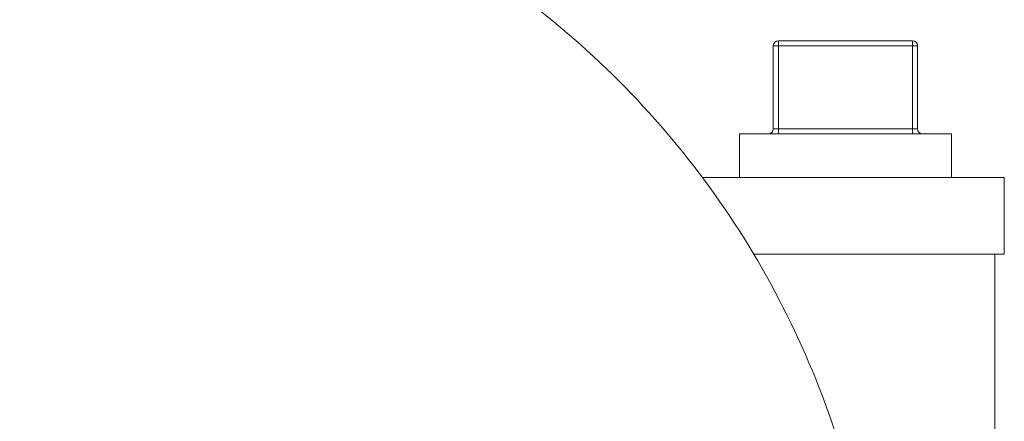
# Model space of a CAD drawing. Units: inches. Extents: x 81 to 414, y -31 to 374.
# Drawn here: x 246 to 250, y 46 to 48 of the extents above; entities that cross this region are included whole.
import ezdxf

# ---------------------------------------------------------------- set-up
doc = ezdxf.new("R2010")
doc.units = ezdxf.units.IN
doc.header["$MEASUREMENT"] = 0

# ---------------------------------------------------------------- blocks, each defined once
blk = doc.blocks.new('6_INCH_DDV_RR_PR_RIGHT')
at = {"color": 0, "linetype": 'Continuous', "lineweight": 0, "extrusion": (2.22045e-16, 1, -2.22045e-16)}
for p, q in [((12.1525, 12.54), (12.6775, 12.54)), ((12.1525, 12.52), (12.1525, 12.54)), ((12.6775, 12.52), (12.6775, 12.54)), ((12.1325, 12.52), (12.1525, 12.52)), ((12.1325, 12.52), (12.1325, 12.195)), ((12.1525, 12.52), (12.6775, 12.52)), ((12.1525, 12.52), (12.1525, 12.195)), ((12.6775, 12.52), (12.6975, 12.52)), ((12.6775, 12.52), (12.6775, 12.195)), ((12.6975, 12.52), (12.6975, 12.195)), ((12.1325, 12.195), (12.1525, 12.195)), ((12.6775, 12.195), (12.1525, 12.195)), ((12.1525, 12.195), (12.1525, 12.175)), ((12.6775, 12.195), (12.6975, 12.195)), ((12.6775, 12.195), (12.6775, 12.175)), ((12, 12.175), (12.415, 12.175)), ((12, 12.175), (12, 12.005)), ((12.415, 12.175), (12.83, 12.175)), ((12.83, 12.175), (12.83, 12.005)), ((11.8548, 12.005), (13.0375, 12.005)), ((13.0375, 12.005), (13.0375, 11.705)), ((12.0559, 11.705), (13.0375, 11.705)), ((13, 10.035), (13, 11.705))]:
    blk.add_line(p, q, dxfattribs=at)
at = {"color": 0, "linetype": 'Continuous', "lineweight": 0}
for centre, start, end in [((12.1525, 12.52), 90, 180), ((12.7175, 12.195), 180, 270)]:
    blk.add_arc(centre, 0.02, start, end, dxfattribs=at)
at = {"color": 0, "linetype": 'Continuous', "lineweight": 0, "extrusion": (-4.93038e-32, -2.22045e-16, -1)}
for centre, start, end in [((-12.6775, 12.52), 90, 180), ((-12.1125, 12.195), 180, 270)]:
    blk.add_arc(centre, 0.02, start, end, dxfattribs=at)
at = {"color": 0, "linetype": 'Continuous', "lineweight": 0}
blk.add_open_spline([(9.0518, 13.409), (9.4183, 13.409), (9.7848, 13.3509), (10.4821, 13.1243), (10.8127, 12.9559), (11.4058, 12.5249), (11.6681, 12.2625), (12.099, 11.6694), (12.2675, 11.3388), (12.494, 10.6415), (12.552, 10.275), (12.552, 9.9085)], degree=3, knots=[0, 0, 0, 0, 0.314159, 0.314159, 0.628319, 0.628319, 0.942478, 0.942478, 1.256637, 1.256637, 1.570796, 1.570796, 1.570796, 1.570796], dxfattribs=at)

msp = doc.modelspace()

# ---------------------------------------------------------------- block references
msp.add_blockref('6_INCH_DDV_RR_PR_RIGHT', (236.9003, 35.2862))

doc.saveas('drawing.dxf')
